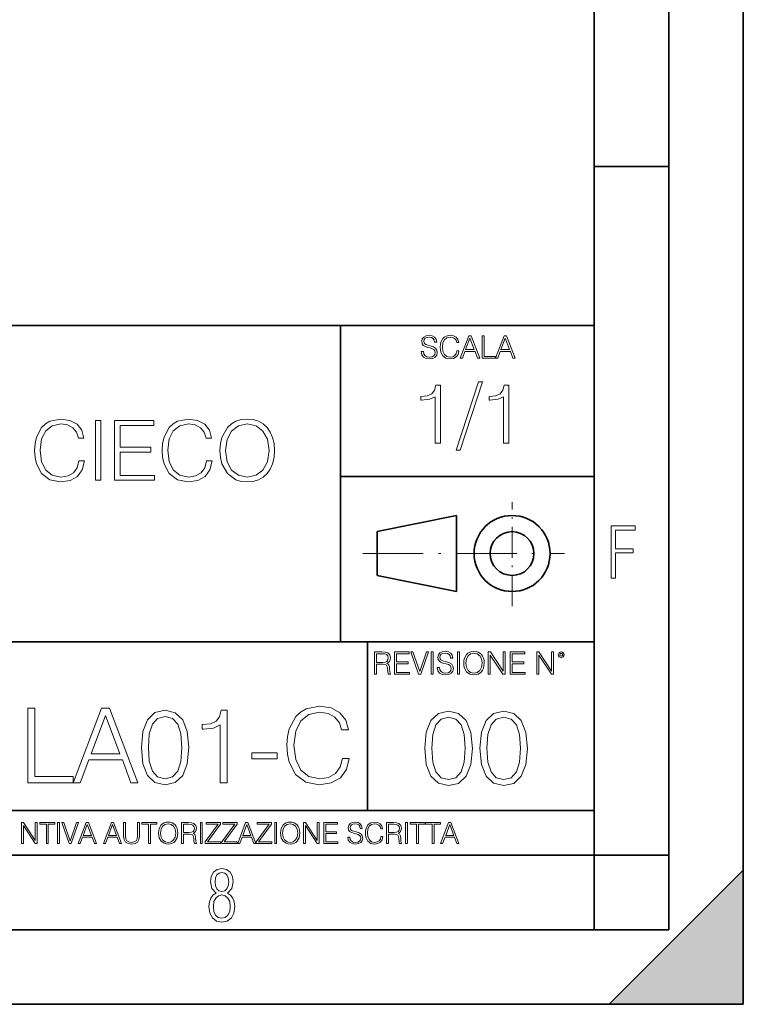
# Model space of a CAD drawing. Extents: x 0 to 420, y 0 to 297.
# Drawn here: x 371 to 420, y 0 to 66 of the extents above; entities that cross this region are included whole.
import ezdxf

# ---------------------------------------------------------------- set-up
doc = ezdxf.new("R2010")
doc.units = 0
doc.linetypes.add('DASHDOT', pattern=[18.5, 12, -3, 0.5, -3])

msp = doc.modelspace()

# ---------------------------------------------------------------- linework, layer by layer
at = {"color": 7, "lineweight": 35}
for p, q in [((420, 0), (420, 297)), ((420, 0), (420, 297)), ((415, 4.99976), (415, 292)), ((410, 9.99976), (410, 287)), ((410, 56.166401), (415, 56.166401)), ((234.999802, 45.500252), (410, 45.500252)), ((393, 24.300249), (393, 45.500252)), ((393, 35.384029), (410, 35.384029)), ((395.458008, 31.689131), (400.769989, 32.769131)), ((400.769989, 27.67433), (400.769989, 32.769131)), ((395.458008, 28.75433), (395.458008, 31.689131)), ((395.458008, 28.75433), (400.769989, 27.67433)), ((254.999802, 24.300249), (410, 24.300249)), ((394.799988, 24.300249), (394.799988, 13.00025)), ((234.999802, 13.00025), (410, 13.00025)), ((25.000401, 9.99976), (410, 9.99976)), ((234.999802, 10.00025), (410, 10.00025)), ((410, 9.99976), (415, 9.99976)), ((410, 4.99976), (410, 9.99976)), ((411, 0), (420, 9)), ((420, 0), (420, 9)), ((267.5, 4.99976), (415, 4.99976)), ((0, 0), (420, 0)), ((0, 0), (420, 0)), ((411, 0), (420, 0))]:
    msp.add_line(p, q, dxfattribs=at)
at = {"color": 7, "linetype": 'DASHDOT', "lineweight": 18, "ltscale": 0.173997}
msp.add_line((404.497986, 26.70113), (404.497986, 33.66103), dxfattribs=at)
at = {"color": 7, "linetype": 'DASHDOT', "lineweight": 18, "ltscale": 0.338425}
msp.add_line((394.484009, 30.221729), (408.020996, 30.221729), dxfattribs=at)
at = {"color": 7, "lineweight": 18}
for points in [[(398.408203, 43.764439), (398.408203, 43.754005), (398.443665, 43.545383), (398.552155, 43.393089), (398.727417, 43.301292), (398.967316, 43.267914), (399.18219, 43.29921), (399.34494, 43.384743), (399.447144, 43.520348), (399.484711, 43.701851), (399.455505, 43.862492), (399.369965, 43.98349), (399.223938, 44.0732), (399.013214, 44.142044), (398.837982, 44.185856), (398.723236, 44.223408), (398.646027, 44.275562), (398.600159, 44.346497), (398.585541, 44.442463), (398.606415, 44.561378), (398.673157, 44.651085), (398.781647, 44.705326), (398.929779, 44.726189), (399.084137, 44.703239), (399.200989, 44.638569), (399.271912, 44.534256), (399.299042, 44.392391), (399.440887, 44.392391), (399.403351, 44.584328), (399.303192, 44.728275), (399.146729, 44.817986), (398.936035, 44.849277), (398.729492, 44.817986), (398.575104, 44.736622), (398.477051, 44.60936), (398.443665, 44.446636), (398.468719, 44.288082), (398.543823, 44.177509), (398.671082, 44.098236), (398.85257, 44.039822), (398.994446, 44.004353), (399.150909, 43.954285), (399.259399, 43.893784), (399.321991, 43.808247), (399.342834, 43.687248), (399.31781, 43.564159), (399.244781, 43.47028), (399.12796, 43.409779), (398.969421, 43.391003), (398.789978, 43.416039), (398.658569, 43.489056), (398.577209, 43.605885), (398.550079, 43.764439)], [(400.796936, 43.799904), (400.755219, 43.626747), (400.661346, 43.497398), (400.521576, 43.418121), (400.342133, 43.391003), (400.125183, 43.434814), (399.962463, 43.564159), (399.858154, 43.776955), (399.822662, 44.064854), (399.858154, 44.348583), (399.960358, 44.555119), (400.121002, 44.682381), (400.337982, 44.726189), (400.509033, 44.701157), (400.644653, 44.630222), (400.738525, 44.517567), (400.782349, 44.371529), (400.917938, 44.371529), (400.867889, 44.567635), (400.748962, 44.717846), (400.56955, 44.813812), (400.337982, 44.849277), (400.066772, 44.795036), (399.954102, 44.730362), (399.858154, 44.640656), (399.726715, 44.394478), (399.691254, 44.23801), (399.680817, 44.062767), (399.691254, 43.883354), (399.726715, 43.726887), (399.856049, 43.476536), (400.062592, 43.320068), (400.333801, 43.267914), (400.57373, 43.305466), (400.757294, 43.407692), (400.878296, 43.574589), (400.932556, 43.799904)], [(401.020172, 43.309639), (401.164124, 43.309639), (401.335205, 43.768608), (402.011139, 43.768608), (402.180115, 43.309639), (402.324066, 43.309639), (401.754517, 44.809639), (401.589722, 44.809639)], [(401.381104, 43.891697), (401.671082, 44.663601), (401.963135, 43.891697)], [(402.482605, 43.309639), (403.390137, 43.309639), (403.390137, 43.432728), (402.6203, 43.432728), (402.6203, 44.809639), (402.482605, 44.809639)], [(403.390137, 43.309639), (403.534088, 43.309639), (403.705139, 43.768608), (404.381104, 43.768608), (404.550079, 43.309639), (404.694031, 43.309639), (404.124481, 44.809639), (403.959656, 44.809639)], [(403.751038, 43.891697), (404.041046, 44.663601), (404.333099, 43.891697)], [(402.242889, 41.733501), (400.746338, 37.160484), (401.018951, 37.160484), (402.509918, 41.733501)], [(399.338837, 37.6278), (399.706024, 37.6278), (399.706024, 41.516533), (399.383362, 41.516533), (399.299896, 41.166046), (399.116302, 40.926826), (398.810333, 40.787743), (398.398651, 40.748802), (398.376404, 40.748802), (398.376404, 40.509579), (398.432037, 40.509579), (398.977234, 40.55965), (399.338837, 40.726547)], [(403.922974, 37.6278), (404.290161, 37.6278), (404.290161, 41.516533), (403.967499, 41.516533), (403.884033, 41.166046), (403.70047, 40.926826), (403.39447, 40.787743), (402.982788, 40.748802), (402.960541, 40.748802), (402.960541, 40.509579), (403.016174, 40.509579), (403.561371, 40.55965), (403.922974, 40.726547)], [(375.459808, 36.437229), (375.348541, 35.975475), (375.098206, 35.63055), (374.725464, 35.419147), (374.247009, 35.346825), (373.668427, 35.463654), (373.234497, 35.808578), (372.956329, 36.37603), (372.861755, 37.143764), (372.956329, 37.900372), (373.228943, 38.451134), (373.657288, 38.790497), (374.23587, 38.907326), (374.692078, 38.840565), (375.05368, 38.651413), (375.304016, 38.350998), (375.420868, 37.961567), (375.782471, 37.961567), (375.648956, 38.484516), (375.331848, 38.885071), (374.853394, 39.140984), (374.23587, 39.235558), (373.512665, 39.090912), (373.212219, 38.918453), (372.956329, 38.67923), (372.605835, 38.022762), (372.511261, 37.605518), (372.483459, 37.138203), (372.511261, 36.65976), (372.605835, 36.242512), (372.950745, 35.574917), (373.501526, 35.157673), (374.224762, 35.018589), (374.864532, 35.118729), (375.354095, 35.391331), (375.676758, 35.836391), (375.821411, 36.437229)], [(376.555786, 35.129856), (376.922943, 35.129856), (376.922943, 39.129856), (376.555786, 39.129856)], [(377.846436, 35.129856), (380.533508, 35.129856), (380.533508, 35.458088), (378.213623, 35.458088), (378.213623, 37.021374), (380.272034, 37.021374), (380.272034, 37.349606), (378.213623, 37.349606), (378.213623, 38.80162), (380.466766, 38.80162), (380.466766, 39.129856), (377.846436, 39.129856)], [(384.016113, 36.437229), (383.904846, 35.975475), (383.65451, 35.63055), (383.281769, 35.419147), (382.803345, 35.346825), (382.224762, 35.463654), (381.790833, 35.808578), (381.512665, 36.37603), (381.418091, 37.143764), (381.512665, 37.900372), (381.785248, 38.451134), (382.213623, 38.790497), (382.792206, 38.907326), (383.248413, 38.840565), (383.610016, 38.651413), (383.860352, 38.350998), (383.977173, 37.961567), (384.338806, 37.961567), (384.205292, 38.484516), (383.888184, 38.885071), (383.409729, 39.140984), (382.792206, 39.235558), (382.06897, 39.090912), (381.768555, 38.918453), (381.512665, 38.67923), (381.16217, 38.022762), (381.067596, 37.605518), (381.039764, 37.138203), (381.067596, 36.65976), (381.16217, 36.242512), (381.50708, 35.574917), (382.057861, 35.157673), (382.781067, 35.018589), (383.420868, 35.118729), (383.910431, 35.391331), (384.233093, 35.836391), (384.377747, 36.437229)], [(384.911804, 37.127075), (384.939636, 36.654194), (385.039795, 36.242512), (385.406952, 35.580482), (385.985535, 35.163235), (386.341583, 35.057533), (386.742126, 35.018589), (387.137146, 35.057533), (387.493195, 35.163235), (387.810303, 35.335697), (388.077332, 35.580482), (388.288727, 35.880898), (388.444519, 36.242512), (388.539093, 36.654194), (388.578033, 37.127075), (388.544647, 37.594391), (388.444519, 38.006073), (388.288727, 38.367687), (388.077332, 38.673668), (387.810303, 38.912888), (387.493195, 39.08535), (387.137146, 39.196617), (386.742126, 39.235558), (386.341583, 39.196617), (385.985535, 39.08535), (385.673981, 38.912888), (385.406952, 38.673668), (385.039795, 38.006073), (384.939636, 37.588825)], [(385.290131, 37.127075), (385.395813, 37.872555), (385.690674, 38.434444), (386.152435, 38.784931), (386.742126, 38.907326), (387.337402, 38.784931), (387.79361, 38.434444), (388.094025, 37.878117), (388.199707, 37.127075), (388.094025, 36.370468), (387.79361, 35.81414), (387.337402, 35.463654), (386.742126, 35.346825), (386.146881, 35.463654), (385.690674, 35.81414), (385.390259, 36.370468)], [(411.14386, 28.569124), (411.43515, 28.569124), (411.43515, 30.265097), (412.619019, 30.265097), (412.619019, 30.532883), (411.43515, 30.532883), (411.43515, 31.79664), (412.75058, 31.79664), (412.75058, 32.069122), (411.14386, 32.069122)], [(395.266907, 22.126818), (395.404602, 22.126818), (395.404602, 22.798584), (395.842712, 22.798584), (395.990814, 22.783981), (396.080536, 22.733912), (396.126434, 22.635859), (396.149384, 22.479391), (396.166077, 22.281199), (396.178589, 22.187319), (396.199463, 22.126818), (396.351746, 22.126818), (396.351746, 22.14768), (396.320465, 22.195663), (396.303772, 22.285372), (396.284973, 22.510685), (396.270386, 22.637943), (396.243256, 22.735996), (396.189026, 22.809015), (396.097229, 22.859085), (396.199463, 22.913326), (396.276642, 22.992603), (396.32254, 23.099001), (396.339233, 23.228348), (396.291229, 23.428625), (396.15564, 23.566317), (395.980408, 23.618473), (395.767609, 23.626818), (395.266907, 23.626818)], [(395.404602, 22.921671), (395.404602, 23.503731), (395.794708, 23.503731), (395.957458, 23.495384), (396.084717, 23.451574), (396.166077, 23.355608), (396.197357, 23.224174), (396.172333, 23.084398), (396.10141, 22.990517), (395.978302, 22.936275), (395.80307, 22.921671)], [(396.616699, 22.126818), (397.624359, 22.126818), (397.624359, 22.249905), (396.754395, 22.249905), (396.754395, 22.836136), (397.526306, 22.836136), (397.526306, 22.959225), (396.754395, 22.959225), (396.754395, 23.503731), (397.599304, 23.503731), (397.599304, 23.626818), (396.616699, 23.626818)], [(398.231445, 22.126818), (398.379547, 22.126818), (398.899017, 23.626818), (398.759247, 23.626818), (398.306549, 22.302061), (397.853821, 23.626818), (397.709869, 23.626818)], [(399.07428, 22.126818), (399.211975, 22.126818), (399.211975, 23.626818), (399.07428, 23.626818)], [(399.48526, 22.581615), (399.48526, 22.571184), (399.520721, 22.362562), (399.629211, 22.210266), (399.804443, 22.118473), (400.044373, 22.085093), (400.259247, 22.116386), (400.421967, 22.201921), (400.5242, 22.337526), (400.561768, 22.51903), (400.532562, 22.679668), (400.447021, 22.800671), (400.300964, 22.890379), (400.090271, 22.959225), (399.915039, 23.003035), (399.800293, 23.040586), (399.723083, 23.092743), (399.677185, 23.163673), (399.662598, 23.259642), (399.683441, 23.378555), (399.750214, 23.468264), (399.858704, 23.522507), (400.006836, 23.543369), (400.161194, 23.52042), (400.278046, 23.455748), (400.348969, 23.351435), (400.376099, 23.209572), (400.517944, 23.209572), (400.480408, 23.401505), (400.380249, 23.545454), (400.223785, 23.635162), (400.013092, 23.666456), (399.806549, 23.635162), (399.652161, 23.553799), (399.554108, 23.42654), (399.520721, 23.263813), (399.545776, 23.105261), (399.62088, 22.99469), (399.748138, 22.915413), (399.929626, 22.856998), (400.071503, 22.821533), (400.227966, 22.771463), (400.336456, 22.710962), (400.399017, 22.625427), (400.419891, 22.504425), (400.394867, 22.381338), (400.321838, 22.287458), (400.205017, 22.226957), (400.046448, 22.208181), (399.867035, 22.233215), (399.735596, 22.306234), (399.654236, 22.423063), (399.627136, 22.581615)], [(400.832977, 22.126818), (400.970673, 22.126818), (400.970673, 23.626818), (400.832977, 23.626818)], [(401.252289, 22.875774), (401.262726, 22.698444), (401.300293, 22.544064), (401.437988, 22.295803), (401.654938, 22.139336), (401.788452, 22.099697), (401.93866, 22.085093), (402.086792, 22.099697), (402.220306, 22.139336), (402.339233, 22.204008), (402.439362, 22.295803), (402.518646, 22.408459), (402.577057, 22.544064), (402.612518, 22.698444), (402.627136, 22.875774), (402.614624, 23.051018), (402.577057, 23.205399), (402.518646, 23.341003), (402.439362, 23.455748), (402.339233, 23.545454), (402.220306, 23.610128), (402.086792, 23.651852), (401.93866, 23.666456), (401.788452, 23.651852), (401.654938, 23.610128), (401.538116, 23.545454), (401.437988, 23.455748), (401.300293, 23.205399), (401.262726, 23.048931)], [(401.394165, 22.875774), (401.433807, 23.155329), (401.544373, 23.366039), (401.717529, 23.497471), (401.93866, 23.543369), (402.161896, 23.497471), (402.332977, 23.366039), (402.445618, 23.157415), (402.48526, 22.875774), (402.445618, 22.592047), (402.332977, 22.383425), (402.161896, 22.251991), (401.93866, 22.208181), (401.715454, 22.251991), (401.544373, 22.383425), (401.431702, 22.592047)], [(402.89624, 22.126818), (403.033936, 22.126818), (403.033936, 23.414022), (403.87677, 22.126818), (404.029083, 22.126818), (404.029083, 23.626818), (403.891388, 23.626818), (403.891388, 22.339613), (403.048553, 23.626818), (402.89624, 23.626818)], [(404.36496, 22.126818), (405.37262, 22.126818), (405.37262, 22.249905), (404.502655, 22.249905), (404.502655, 22.836136), (405.274567, 22.836136), (405.274567, 22.959225), (404.502655, 22.959225), (404.502655, 23.503731), (405.347565, 23.503731), (405.347565, 23.626818), (404.36496, 23.626818)], [(406.148682, 22.126818), (406.286377, 22.126818), (406.286377, 23.414022), (407.129211, 22.126818), (407.281494, 22.126818), (407.281494, 23.626818), (407.143829, 23.626818), (407.143829, 22.339613), (406.300964, 23.626818), (406.148682, 23.626818)], [(407.596527, 23.428625), (407.611145, 23.351435), (407.652863, 23.288849), (407.792633, 23.232519), (407.932404, 23.288849), (407.974121, 23.351435), (407.990814, 23.428625), (407.974121, 23.503731), (407.932404, 23.568403), (407.867737, 23.610128), (407.792633, 23.626818), (407.715454, 23.610128), (407.652863, 23.568403)], [(407.692505, 23.430712), (407.72171, 23.501644), (407.792633, 23.532938), (407.861481, 23.501644), (407.892761, 23.430712), (407.863556, 23.359779), (407.792633, 23.330572), (407.719604, 23.357695)], [(372.039673, 14.852427), (375.064697, 14.852427), (375.064697, 15.262718), (372.498657, 15.262718), (372.498657, 19.852427), (372.039673, 19.852427)], [(375.064697, 14.852427), (375.544556, 14.852427), (376.114777, 16.38233), (378.36792, 16.38233), (378.931183, 14.852427), (379.411011, 14.852427), (377.512543, 19.852427), (376.963165, 19.852427)], [(393.117554, 16.486641), (392.978485, 15.909451), (392.665558, 15.478296), (392.199615, 15.21404), (391.601562, 15.123636), (390.878357, 15.269672), (390.335938, 15.700827), (389.98822, 16.410145), (389.869995, 17.369812), (389.98822, 18.315569), (390.328979, 19.004026), (390.864441, 19.428226), (391.587646, 19.574263), (392.157898, 19.490814), (392.609924, 19.254374), (392.922852, 18.878853), (393.068878, 18.392065), (393.520905, 18.392065), (393.354004, 19.04575), (392.957611, 19.546446), (392.359558, 19.866335), (391.587646, 19.984554), (390.683624, 19.803747), (390.308105, 19.588171), (389.98822, 19.289145), (389.55011, 18.468559), (389.431885, 17.947002), (389.397125, 17.362858), (389.431885, 16.764805), (389.55011, 16.243248), (389.981262, 15.408754), (390.669708, 14.887197), (391.573761, 14.713345), (392.373474, 14.838518), (392.985443, 15.17927), (393.388763, 15.735598), (393.56958, 16.486641)], [(376.267761, 16.792622), (377.234375, 19.365639), (378.207977, 16.792622)], [(379.640503, 17.216822), (379.744812, 16.131981), (380.050812, 15.346168), (380.551483, 14.873289), (381.233002, 14.713345), (381.907532, 14.866335), (382.415192, 15.346168), (382.721191, 16.125027), (382.832458, 17.209867), (382.721191, 18.287754), (382.415192, 19.073566), (381.907532, 19.546446), (381.233002, 19.713345), (380.551483, 19.5534), (380.050812, 19.080521), (379.744812, 18.294708)], [(380.113403, 17.216822), (380.175964, 18.134764), (380.384583, 18.788448), (380.7323, 19.170925), (381.233002, 19.303053), (381.726746, 19.170925), (382.08139, 18.788448), (382.290009, 18.134764), (382.359558, 17.216822), (382.290009, 16.284971), (382.08139, 15.63824), (381.726746, 15.248811), (381.233002, 15.123636), (380.7323, 15.248811), (380.384583, 15.63824), (380.175964, 16.291925)], [(384.932587, 14.852427), (385.391541, 14.852427), (385.391541, 19.713345), (384.98822, 19.713345), (384.883911, 19.275236), (384.654419, 18.97621), (384.271942, 18.802357), (383.757324, 18.753677), (383.729523, 18.753677), (383.729523, 18.454651), (383.799072, 18.454651), (384.48056, 18.517239), (384.932587, 18.725863)], [(398.642517, 17.161684), (398.746826, 16.076843), (399.052826, 15.29103), (399.553528, 14.818151), (400.235016, 14.658207), (400.909576, 14.811197), (401.417206, 15.29103), (401.723206, 16.069889), (401.834473, 17.15473), (401.723206, 18.232616), (401.417206, 19.018429), (400.909576, 19.491308), (400.235016, 19.658207), (399.553528, 19.498262), (399.052826, 19.025383), (398.746826, 18.239571)], [(399.115417, 17.161684), (399.177979, 18.079626), (399.386627, 18.733311), (399.734314, 19.115788), (400.235016, 19.247915), (400.72876, 19.115788), (401.083405, 18.733311), (401.292053, 18.079626), (401.361572, 17.161684), (401.292053, 16.229834), (401.083405, 15.583102), (400.72876, 15.193673), (400.235016, 15.068499), (399.734314, 15.193673), (399.386627, 15.583102), (399.177979, 16.236788)], [(402.342102, 17.161684), (402.446411, 16.076843), (402.752411, 15.29103), (403.253082, 14.818151), (403.934601, 14.658207), (404.609131, 14.811197), (405.116791, 15.29103), (405.422791, 16.069889), (405.534027, 17.15473), (405.422791, 18.232616), (405.116791, 19.018429), (404.609131, 19.491308), (403.934601, 19.658207), (403.253082, 19.498262), (402.752411, 19.025383), (402.446411, 18.239571)], [(402.814972, 17.161684), (402.877563, 18.079626), (403.086182, 18.733311), (403.433899, 19.115788), (403.934601, 19.247915), (404.428345, 19.115788), (404.78299, 18.733311), (404.991608, 18.079626), (405.061157, 17.161684), (404.991608, 16.229834), (404.78299, 15.583102), (404.428345, 15.193673), (403.934601, 15.068499), (403.433899, 15.193673), (403.086182, 15.583102), (402.877563, 16.236788)], [(387.053589, 16.458824), (388.736481, 16.458824), (388.736481, 16.869116), (387.053589, 16.869116)], [(371.602905, 10.781829), (371.731445, 10.781829), (371.731445, 11.98322), (372.518066, 10.781829), (372.660217, 10.781829), (372.660217, 12.181828), (372.531708, 12.181828), (372.531708, 10.980438), (371.745056, 12.181828), (371.602905, 12.181828)], [(373.271606, 10.781829), (373.400146, 10.781829), (373.400146, 12.066947), (373.836304, 12.066947), (373.836304, 12.181828), (372.835449, 12.181828), (372.835449, 12.066947), (373.271606, 12.066947)], [(374.019348, 10.781829), (374.147827, 10.781829), (374.147827, 12.181828), (374.019348, 12.181828)], [(374.80011, 10.781829), (374.938385, 10.781829), (375.423218, 12.181828), (375.292755, 12.181828), (374.870239, 10.94539), (374.447693, 12.181828), (374.313354, 12.181828)], [(375.41156, 10.781829), (375.545898, 10.781829), (375.705566, 11.210201), (376.336426, 11.210201), (376.494141, 10.781829), (376.62851, 10.781829), (376.096924, 12.181828), (375.943115, 12.181828)], [(375.748413, 11.325084), (376.019043, 12.045528), (376.291656, 11.325084)], [(377.097778, 10.781829), (377.232117, 10.781829), (377.391785, 11.210201), (378.022675, 11.210201), (378.180389, 10.781829), (378.314758, 10.781829), (377.783173, 12.181828), (377.629333, 12.181828)], [(377.434631, 11.325084), (377.705292, 12.045528), (377.977905, 11.325084)], [(378.453003, 12.181828), (378.453003, 11.282246), (378.486084, 11.046641), (378.585388, 10.877239), (378.750916, 10.777935), (378.984558, 10.742886), (379.216278, 10.777935), (379.381775, 10.877239), (379.483032, 11.046641), (379.518066, 11.282246), (379.518066, 12.181828), (379.389587, 12.181828), (379.389587, 11.29977), (379.366211, 11.103108), (379.294159, 10.964861), (379.169556, 10.88308), (378.984558, 10.857768), (378.797638, 10.88308), (378.673035, 10.964861), (378.602905, 11.103108), (378.581512, 11.29977), (378.581512, 12.181828)], [(380.117798, 10.781829), (380.246338, 10.781829), (380.246338, 12.066947), (380.682495, 12.066947), (380.682495, 12.181828), (379.681641, 12.181828), (379.681641, 12.066947), (380.117798, 12.066947)], [(380.79541, 11.480855), (380.805176, 11.315348), (380.84021, 11.171259), (380.968719, 10.939548), (381.171204, 10.793511), (381.295837, 10.756516), (381.436035, 10.742886), (381.57428, 10.756516), (381.698914, 10.793511), (381.809875, 10.853873), (381.903351, 10.939548), (381.977356, 11.044694), (382.03186, 11.171259), (382.064941, 11.315348), (382.078613, 11.480855), (382.066895, 11.644416), (382.03186, 11.788505), (381.977356, 11.91507), (381.903351, 12.022162), (381.809875, 12.10589), (381.698914, 12.166252), (381.57428, 12.205194), (381.436035, 12.218824), (381.295837, 12.205194), (381.171204, 12.166252), (381.062195, 12.10589), (380.968719, 12.022162), (380.84021, 11.788505), (380.805176, 11.642468)], [(380.927826, 11.480855), (380.964844, 11.741774), (381.068024, 11.938436), (381.229614, 12.061106), (381.436035, 12.103943), (381.644379, 12.061106), (381.804047, 11.938436), (381.90918, 11.74372), (381.946167, 11.480855), (381.90918, 11.216043), (381.804047, 11.021328), (381.644379, 10.898658), (381.436035, 10.857768), (381.227692, 10.898658), (381.068024, 11.021328), (380.962891, 11.216043)], [(382.329773, 10.781829), (382.458313, 10.781829), (382.458313, 11.408811), (382.867188, 11.408811), (383.005432, 11.395181), (383.089172, 11.348449), (383.132019, 11.256933), (383.153442, 11.110897), (383.169006, 10.925918), (383.180695, 10.838296), (383.200165, 10.781829), (383.342285, 10.781829), (383.342285, 10.8013), (383.31311, 10.846085), (383.297516, 10.929812), (383.279999, 11.140104), (383.266357, 11.258881), (383.241028, 11.350396), (383.19043, 11.418547), (383.104736, 11.465278), (383.200165, 11.515904), (383.272217, 11.589895), (383.315033, 11.6892), (383.330627, 11.809923), (383.285828, 11.99685), (383.159271, 12.125361), (382.995728, 12.17404), (382.797119, 12.181828), (382.329773, 12.181828)], [(382.458313, 11.523693), (382.458313, 12.066947), (382.822418, 12.066947), (382.974304, 12.059158), (383.093079, 12.018269), (383.169006, 11.928699), (383.198212, 11.806029), (383.174866, 11.67557), (383.108643, 11.587949), (382.993774, 11.537323), (382.8302, 11.523693)], [(383.599335, 10.781829), (383.727844, 10.781829), (383.727844, 12.181828), (383.599335, 12.181828)], [(383.928406, 10.781829), (384.96817, 10.781829), (384.96817, 10.89671), (384.080261, 10.89671), (384.954529, 12.070842), (384.954529, 12.181828), (383.994598, 12.181828), (383.994598, 12.066947), (384.794861, 12.066947), (383.928406, 10.900605)], [(385.036316, 10.781829), (386.076111, 10.781829), (386.076111, 10.89671), (385.188202, 10.89671), (386.062469, 12.070842), (386.062469, 12.181828), (385.102539, 12.181828), (385.102539, 12.066947), (385.902802, 12.066947), (385.036316, 10.900605)], [(386.10141, 10.781829), (386.235779, 10.781829), (386.395447, 11.210201), (387.026306, 11.210201), (387.184021, 10.781829), (387.318359, 10.781829), (386.786804, 12.181828), (386.632996, 12.181828)], [(386.438263, 11.325084), (386.708923, 12.045528), (386.981506, 11.325084)], [(387.343689, 10.781829), (388.383484, 10.781829), (388.383484, 10.89671), (387.495575, 10.89671), (388.369843, 12.070842), (388.369843, 12.181828), (387.409912, 12.181828), (387.409912, 12.066947), (388.210175, 12.066947), (387.343689, 10.900605)], [(388.584045, 10.781829), (388.712524, 10.781829), (388.712524, 12.181828), (388.584045, 12.181828)], [(388.975403, 11.480855), (388.985138, 11.315348), (389.020203, 11.171259), (389.148682, 10.939548), (389.351196, 10.793511), (389.47583, 10.756516), (389.616028, 10.742886), (389.754272, 10.756516), (389.878876, 10.793511), (389.989868, 10.853873), (390.083313, 10.939548), (390.157318, 11.044694), (390.211853, 11.171259), (390.244934, 11.315348), (390.258575, 11.480855), (390.246887, 11.644416), (390.211853, 11.788505), (390.157318, 11.91507), (390.083313, 12.022162), (389.989868, 12.10589), (389.878876, 12.166252), (389.754272, 12.205194), (389.616028, 12.218824), (389.47583, 12.205194), (389.351196, 12.166252), (389.242157, 12.10589), (389.148682, 12.022162), (389.020203, 11.788505), (388.985138, 11.642468)], [(389.107788, 11.480855), (389.144806, 11.741774), (389.247986, 11.938436), (389.409607, 12.061106), (389.616028, 12.103943), (389.824341, 12.061106), (389.984009, 11.938436), (390.089172, 11.74372), (390.12616, 11.480855), (390.089172, 11.216043), (389.984009, 11.021328), (389.824341, 10.898658), (389.616028, 10.857768), (389.407654, 10.898658), (389.247986, 11.021328), (389.142853, 11.216043)], [(390.509766, 10.781829), (390.638275, 10.781829), (390.638275, 11.98322), (391.424927, 10.781829), (391.567078, 10.781829), (391.567078, 12.181828), (391.438538, 12.181828), (391.438538, 10.980438), (390.651917, 12.181828), (390.509766, 12.181828)], [(391.880554, 10.781829), (392.821014, 10.781829), (392.821014, 10.89671), (392.009064, 10.89671), (392.009064, 11.443859), (392.729492, 11.443859), (392.729492, 11.558742), (392.009064, 11.558742), (392.009064, 12.066947), (392.797668, 12.066947), (392.797668, 12.181828), (391.880554, 12.181828)], [(393.477203, 11.206307), (393.477203, 11.196571), (393.510315, 11.001857), (393.611572, 10.859715), (393.775116, 10.77404), (393.999023, 10.742886), (394.199585, 10.772093), (394.351501, 10.851926), (394.446899, 10.978491), (394.481934, 11.147893), (394.454681, 11.297823), (394.374847, 11.410758), (394.238525, 11.494485), (394.04187, 11.558742), (393.878326, 11.599631), (393.77124, 11.63468), (393.699188, 11.683359), (393.656342, 11.749562), (393.6427, 11.83913), (393.66217, 11.950118), (393.724487, 12.033846), (393.825745, 12.084472), (393.963989, 12.103943), (394.108093, 12.082524), (394.217133, 12.022162), (394.283325, 11.924806), (394.308655, 11.792399), (394.44104, 11.792399), (394.406006, 11.971537), (394.312531, 12.10589), (394.166504, 12.189617), (393.969849, 12.218824), (393.777069, 12.189617), (393.632996, 12.113679), (393.541443, 11.994903), (393.510315, 11.843025), (393.533691, 11.695042), (393.60376, 11.591843), (393.722534, 11.517851), (393.891968, 11.463331), (394.024353, 11.430229), (394.17041, 11.383498), (394.271667, 11.32703), (394.330078, 11.247197), (394.349548, 11.134263), (394.326172, 11.019381), (394.257996, 10.931759), (394.148987, 10.875292), (394.000977, 10.857768), (393.833557, 10.881133), (393.710876, 10.949284), (393.634949, 11.058324), (393.609619, 11.206307)], [(395.706696, 11.239408), (395.667755, 11.077795), (395.580139, 10.957072), (395.449677, 10.88308), (395.282227, 10.857768), (395.079712, 10.898658), (394.927856, 11.019381), (394.830505, 11.21799), (394.797363, 11.486697), (394.830505, 11.751509), (394.925903, 11.944277), (395.075806, 12.063053), (395.27832, 12.103943), (395.437988, 12.080577), (395.564575, 12.014374), (395.652161, 11.909228), (395.693054, 11.772927), (395.819641, 11.772927), (395.772888, 11.955959), (395.661926, 12.096154), (395.494446, 12.185723), (395.27832, 12.218824), (395.025208, 12.168199), (394.920044, 12.107838), (394.830505, 12.02411), (394.707825, 11.794346), (394.674713, 11.64831), (394.664978, 11.48475), (394.674713, 11.317295), (394.707825, 11.171259), (394.828552, 10.937601), (395.021301, 10.791565), (395.274414, 10.742886), (395.498352, 10.777935), (395.669708, 10.873344), (395.782654, 11.029117), (395.833252, 11.239408)], [(396.080566, 10.781829), (396.209045, 10.781829), (396.209045, 11.408811), (396.617981, 11.408811), (396.756226, 11.395181), (396.839935, 11.348449), (396.882751, 11.256933), (396.904175, 11.110897), (396.919769, 10.925918), (396.931458, 10.838296), (396.950928, 10.781829), (397.093079, 10.781829), (397.093079, 10.8013), (397.063843, 10.846085), (397.048279, 10.929812), (397.030762, 11.140104), (397.01712, 11.258881), (396.991821, 11.350396), (396.941193, 11.418547), (396.85553, 11.465278), (396.950928, 11.515904), (397.022949, 11.589895), (397.065796, 11.6892), (397.08136, 11.809923), (397.036591, 11.99685), (396.910034, 12.125361), (396.74646, 12.17404), (396.547852, 12.181828), (396.080566, 12.181828)], [(396.209045, 11.523693), (396.209045, 12.066947), (396.573181, 12.066947), (396.725037, 12.059158), (396.843811, 12.018269), (396.919769, 11.928699), (396.948975, 11.806029), (396.925598, 11.67557), (396.859406, 11.587949), (396.744507, 11.537323), (396.580963, 11.523693)], [(397.350098, 10.781829), (397.478607, 10.781829), (397.478607, 12.181828), (397.350098, 12.181828)], [(398.099731, 10.781829), (398.228271, 10.781829), (398.228271, 12.066947), (398.664429, 12.066947), (398.664429, 12.181828), (397.663574, 12.181828), (397.663574, 12.066947), (398.099731, 12.066947)], [(399.13562, 10.781829), (399.26416, 10.781829), (399.26416, 12.066947), (399.700317, 12.066947), (399.700317, 12.181828), (398.699463, 12.181828), (398.699463, 12.066947), (399.13562, 12.066947)], [(399.708099, 10.781829), (399.842468, 10.781829), (400.002136, 11.210201), (400.632996, 11.210201), (400.79071, 10.781829), (400.925049, 10.781829), (400.393494, 12.181828), (400.239685, 12.181828)], [(400.044952, 11.325084), (400.315613, 12.045528), (400.588196, 11.325084)], [(384.656067, 7.458982), (384.444672, 7.32274), (384.294342, 7.125424), (384.200378, 6.871733), (384.17218, 6.566364), (384.228577, 6.115357), (384.402374, 5.786499), (384.674866, 5.584485), (385.041321, 5.514015), (385.403046, 5.584485), (385.675537, 5.786499), (385.844666, 6.115357), (385.905731, 6.566364), (385.872864, 6.871733), (385.7836, 7.125424), (385.628571, 7.32274), (385.421844, 7.458982), (385.708435, 7.764351), (385.802399, 8.201263), (385.746002, 8.577103), (385.595673, 8.858982), (385.356079, 9.037505), (385.041321, 9.098579), (384.721863, 9.037505), (384.482269, 8.858982), (384.331909, 8.577103), (384.280243, 8.201263), (384.374207, 7.759653)], [(385.497009, 8.220056), (385.464142, 7.942874), (385.374878, 7.740861), (385.229248, 7.614015), (385.041321, 7.571733), (384.843994, 7.614015), (384.703064, 7.740861), (384.6091, 7.942874), (384.580902, 8.220056), (384.6091, 8.483143), (384.703064, 8.680458), (384.848694, 8.802606), (385.041321, 8.844888), (385.229248, 8.802606), (385.374878, 8.680458), (385.464142, 8.483143)], [(385.605072, 6.566364), (385.562805, 6.228109), (385.450043, 5.979116), (385.266815, 5.82878), (385.022522, 5.777102), (384.797028, 5.82878), (384.623199, 5.983814), (384.510437, 6.232807), (384.47287, 6.571062), (384.510437, 6.885827), (384.627899, 7.125424), (384.811127, 7.27576), (385.041321, 7.332136), (385.266815, 7.27576), (385.445343, 7.125424), (385.562805, 6.885827)]]:
    msp.add_lwpolyline(points, close=True, dxfattribs=at)
at = {"color": 7, "lineweight": 35}
for radius in [2.548, 1.468]:
    msp.add_circle((404.497986, 30.221729), radius, dxfattribs=at)
at = {"color": 7, "lineweight": 5}
msp.add_solid([(420, 0), (411, 0), (420, 9)], dxfattribs=at)

doc.saveas('drawing.dxf')
